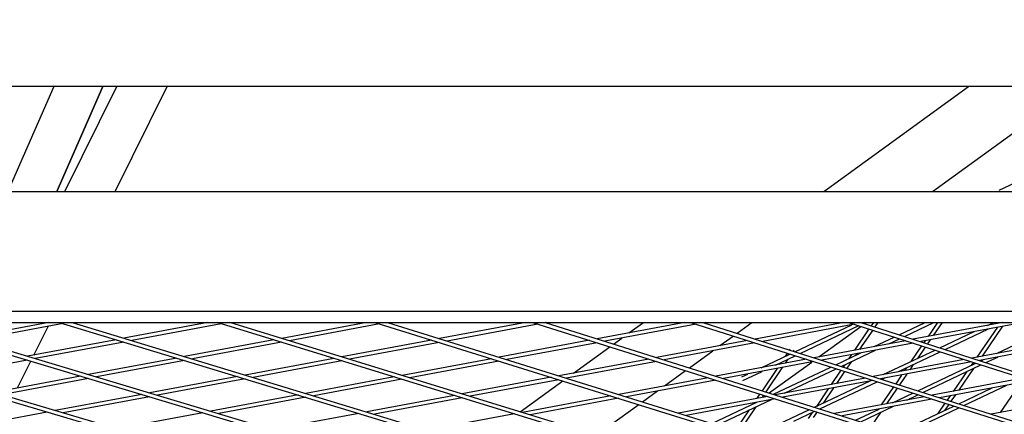
# Model space of a CAD drawing. Units: millimetres. Extents: x -5485 to 3814, y -5635 to 3814.
# Drawn here: x 160 to 554, y -1572 to -1414 of the extents above; entities that cross this region are included whole.
import ezdxf

# ---------------------------------------------------------------- set-up
doc = ezdxf.new("R2010")
doc.units = ezdxf.units.MM
doc.linetypes.add('BSF_SI-EN1176-OUTLINE', pattern=[771.298851, 500, -130.438419, 10.422013, -130.438419])
doc.layers.add('BSF_2D', color=7, linetype='Continuous')
doc.layers.add('SICHER_EN1176', color=7, linetype='BSF_SI-EN1176-OUTLINE')

# ---------------------------------------------------------------- blocks, each defined once
blk = doc.blocks.new('Berliner_GVT024_2D_Block')
at = {"layer": 'BSF_2D'}
for p, q in [((723.91, -1441.05), (96.09, -1441.05)), ((173.69, -1441.05), (155.38, -1483.14)), ((175.01, -1483.14), (193.32, -1441.05)), ((193.32, -1441.05), (175.01, -1483.14)), ((178.16, -1483.14), (199.01, -1441.05)), ((198.25, -1483.14), (219.1, -1441.05)), ((481.9, -1483.14), (539.83, -1441.05)), ((525.38, -1483.14), (583.31, -1441.05)), ((552.12, -1482.57), (639.66, -1441.05)), ((90.57, -1483.14), (729.43, -1483.14)), ((175.01, -1483.14), (178.16, -1483.14)), ((198.25, -1483.14), (481.9, -1483.14)), ((86.25, -1531.14), (733.75, -1531.14)), ((46.5, -1535.6), (773.5, -1535.6)), ((594.18, -1696.86), (49.77, -1535.6)), ((594.5, -1695.39), (55.05, -1535.6)), ((112.84, -1535.6), (616.18, -1686.68)), ((118.06, -1535.6), (616.5, -1685.21)), ((171.79, -1535.6), (138.72, -1541.8)), ((177.46, -1536.06), (141.85, -1542.74)), ((175.94, -1535.6), (637.97, -1676.08)), ((181.1, -1535.6), (638.28, -1674.61)), ((235.43, -1535.6), (201.83, -1541.9)), ((240.77, -1536.12), (204.93, -1542.84)), ((659.54, -1665.04), (239.06, -1535.6)), ((659.85, -1663.57), (244.16, -1535.6)), ((299.07, -1535.6), (264.95, -1542)), ((304.09, -1536.18), (268.03, -1542.94)), ((302.21, -1535.6), (680.9, -1653.58)), ((307.26, -1535.6), (681.21, -1652.1)), ((362.71, -1535.6), (328.1, -1542.09)), ((367.43, -1536.24), (331.15, -1543.04)), ((365.39, -1535.6), (702.04, -1641.67)), ((370.38, -1535.6), (702.34, -1640.2)), ((370.84, -1535.6), (370.55, -1535.65)), ((426.35, -1535.6), (391.27, -1542.18)), ((430.79, -1536.29), (394.3, -1543.13)), ((403.91, -1539.81), (409.7, -1535.6)), ((428.61, -1535.6), (722.95, -1629.33)), ((433.55, -1535.6), (723.26, -1627.85)), ((434.48, -1535.6), (433.9, -1535.71)), ((447.2, -1539.94), (453.18, -1535.6)), ((489.98, -1535.6), (454.47, -1542.26)), ((494.17, -1536.34), (457.49, -1543.22)), ((470.37, -1547.32), (493.11, -1536.54)), ((472.47, -1547.99), (495.88, -1536.88)), ((491.87, -1535.6), (743.65, -1616.54)), ((496.77, -1535.6), (743.95, -1615.06)), ((498.12, -1535.6), (497.27, -1535.76)), ((497.86, -1535.94), (498.59, -1535.6)), ((498.28, -1536.08), (498.95, -1535.6)), ((501.76, -1535.6), (500.87, -1536.91)), ((503.57, -1535.6), (502.35, -1537.39)), ((512.09, -1540.52), (522.47, -1535.6)), ((514.17, -1541.19), (525.97, -1535.6)), ((553.62, -1535.6), (517.72, -1542.33)), ((557.6, -1536.38), (520.72, -1543.29)), ((527.48, -1535.6), (523.63, -1541.22)), ((529.29, -1535.6), (525.71, -1540.83)), ((547.38, -1536.77), (549.85, -1535.6)), ((553.17, -1535.68), (553.35, -1535.6)), ((165.78, -1548.66), (171.46, -1537.18)), ((479.91, -1549.42), (496.77, -1537.17)), ((499.99, -1538.21), (494.19, -1546.74)), ((501.48, -1538.68), (496.27, -1546.35)), ((528.41, -1545.77), (542.06, -1539.29)), ((530.49, -1546.44), (547.85, -1538.21)), ((551.41, -1537.54), (543.17, -1549.5)), ((553.5, -1537.15), (545.26, -1549.1)), ((551.04, -1548.02), (568.28, -1539.84)), ((198.64, -1542.5), (163.2, -1549.14)), ((201.74, -1543.44), (166.33, -1550.08)), ((261.78, -1542.59), (226.11, -1549.28)), ((264.86, -1543.54), (229.21, -1550.23)), ((324.95, -1542.68), (289.05, -1549.41)), ((328.01, -1543.63), (292.13, -1550.36)), ((388.14, -1542.76), (352.01, -1549.54)), ((391.18, -1543.72), (355.07, -1550.49)), ((397.81, -1544.24), (401.07, -1541.86)), ((451.36, -1542.84), (415.02, -1549.66)), ((454.38, -1543.8), (418.05, -1550.62)), ((440.37, -1544.9), (445.69, -1541.04)), ((514.63, -1542.91), (478.06, -1549.77)), ((517.62, -1543.88), (481.08, -1550.73)), ((502.09, -1545.26), (510.11, -1541.46)), ((507.88, -1544.18), (512.19, -1542.13)), ((522.43, -1542.97), (521.94, -1543.69)), ((524.52, -1542.58), (523.43, -1544.17)), ((577.95, -1542.97), (541.17, -1549.87)), ((580.93, -1543.94), (544.17, -1550.83)), ((381.75, -1555.9), (396.3, -1545.33)), ((428.13, -1553.79), (437.54, -1546.96)), ((456.79, -1553.76), (468.39, -1548.26)), ((467.34, -1547.93), (466.52, -1549.15)), ((468.4, -1546.36), (468.21, -1546.63)), ((469.94, -1546.76), (469.7, -1547.11)), ((486.75, -1552.54), (496.76, -1547.79)), ((488.85, -1553.2), (502.55, -1546.7)), ((493.01, -1548.49), (491.93, -1550.08)), ((495.09, -1548.1), (494.6, -1548.81)), ((505.74, -1556.52), (526.43, -1546.71)), ((511.53, -1555.43), (528.51, -1547.38)), ((521.06, -1544.98), (516.74, -1551.3)), ((522.55, -1545.46), (519.43, -1550.02)), ((163.12, -1550.69), (128.15, -1557.25)), ((159.25, -1561.82), (164.56, -1551.12)), ((222.92, -1549.88), (187.68, -1556.49)), ((226.02, -1550.82), (190.8, -1557.43)), ((285.88, -1550.01), (250.39, -1556.66)), ((288.96, -1550.96), (253.5, -1557.61)), ((348.87, -1550.13), (313.14, -1556.83)), ((351.92, -1551.08), (316.22, -1557.78)), ((411.89, -1550.25), (375.93, -1556.99)), ((414.92, -1551.2), (378.99, -1557.94)), ((474.95, -1550.35), (438.77, -1557.14)), ((477.97, -1551.31), (441.8, -1558.1)), ((460.06, -1563.85), (477.08, -1551.48)), ((462.58, -1552.67), (470.48, -1548.93)), ((464.87, -1551.59), (464.37, -1552.34)), ((467.53, -1550.33), (466.44, -1551.95)), ((490.27, -1552.53), (489.64, -1553.46)), ((492.94, -1551.26), (491.13, -1553.93)), ((538.08, -1550.45), (501.66, -1557.28)), ((541.07, -1551.41), (504.67, -1558.24)), ((517.75, -1552.48), (516.35, -1554.53)), ((519.52, -1562.97), (542.75, -1551.95)), ((521.61, -1563.64), (544.83, -1552.62)), ((541.7, -1551.62), (540.85, -1552.85)), ((544.73, -1551.01), (545.71, -1550.54)), ((546.81, -1551.68), (551.51, -1549.46)), ((418.22, -1561), (426.62, -1554.89)), ((449.15, -1557.39), (451.47, -1556.29)), ((449.53, -1558.86), (457.26, -1555.2)), ((463.19, -1554.09), (457.21, -1562.95)), ((465.26, -1553.7), (458.7, -1563.42)), ((461.76, -1564.39), (484.77, -1553.48)), ((466.24, -1563.93), (486.86, -1554.15)), ((488.76, -1554.75), (484.91, -1560.42)), ((490.25, -1555.23), (486.99, -1560.03)), ((515.16, -1556.28), (512.18, -1560.63)), ((515.06, -1553.76), (514.27, -1554.92)), ((539.15, -1555.32), (533.71, -1563.21)), ((541.86, -1554.03), (535.81, -1562.81)), ((184.46, -1557.09), (149.67, -1563.62)), ((187.59, -1558.03), (152.82, -1564.56)), ((247.2, -1557.26), (212.15, -1563.84)), ((250.31, -1558.21), (215.28, -1564.78)), ((309.97, -1557.43), (274.67, -1564.05)), ((313.05, -1558.37), (277.78, -1564.99)), ((372.78, -1557.58), (337.24, -1564.25)), ((375.84, -1558.53), (340.32, -1565.2)), ((360.43, -1571.39), (377.44, -1559.03)), ((435.64, -1557.73), (399.85, -1564.44)), ((438.67, -1558.69), (402.91, -1565.4)), ((498.55, -1557.87), (462.51, -1564.63)), ((501.56, -1558.83), (465.55, -1565.58)), ((478.21, -1569.57), (500.42, -1559.04)), ((480.32, -1570.24), (503.24, -1559.36)), ((505.23, -1558.42), (506.21, -1557.95)), ((513.07, -1556.67), (510.69, -1560.16)), ((561.53, -1557.99), (525.25, -1564.8)), ((564.53, -1558.95), (528.26, -1565.76)), ((560.8, -1559.65), (552.47, -1571.63)), ((208.94, -1564.44), (174.34, -1570.93)), ((409.39, -1567.41), (415.39, -1563.05)), ((456.34, -1564.25), (455.15, -1566.01)), ((483.73, -1562.17), (478.94, -1569.23)), ((485.8, -1561.78), (481.61, -1567.96)), ((509.8, -1561.45), (504.91, -1568.61)), ((511.29, -1561.93), (506.99, -1568.22)), ((509.4, -1567.77), (517.53, -1563.91)), ((535.9, -1568.19), (549.37, -1561.8)), ((537.99, -1568.85), (555.16, -1560.71)), ((212.07, -1565.38), (177.5, -1571.87)), ((271.48, -1564.65), (236.63, -1571.19)), ((274.59, -1565.59), (239.76, -1572.12)), ((334.07, -1564.84), (298.96, -1571.43)), ((337.15, -1565.79), (302.06, -1572.38)), ((396.7, -1565.03), (361.33, -1571.67)), ((399.76, -1565.99), (364.41, -1572.62)), ((459.39, -1565.21), (423.77, -1571.89)), ((462.42, -1566.17), (426.82, -1572.85)), ((437.15, -1576.06), (455.13, -1567.54)), ((439.26, -1576.72), (460.92, -1566.45)), ((453.98, -1567.75), (453.65, -1568.24)), ((457.83, -1564.72), (457.23, -1565.62)), ((457.76, -1565.52), (458.55, -1564.95)), ((522.14, -1565.38), (486.26, -1572.11)), ((525.15, -1566.34), (489.3, -1573.07)), ((515.19, -1566.68), (519.62, -1564.58)), ((530.4, -1568.01), (527.55, -1572.14)), ((532.51, -1564.96), (531.29, -1566.72)), ((534.6, -1564.57), (532.79, -1567.2)), ((584.98, -1565.53), (548.84, -1572.31)), ((171.11, -1571.54), (136.98, -1577.94)), ((233.42, -1571.79), (199.02, -1578.24)), ((295.77, -1572.03), (261.1, -1578.53)), ((358.17, -1572.26), (323.24, -1578.81)), ((396.07, -1577.09), (407.87, -1568.51)), ((452, -1570.68), (446.43, -1578.95)), ((454.66, -1569.42), (448.01, -1579.28)), ((464.1, -1576.27), (476.22, -1570.52)), ((469.89, -1575.18), (478.33, -1571.18)), ((477.28, -1571.68), (475.63, -1574.1)), ((479.23, -1571.47), (477.71, -1573.71)), ((494.67, -1574.76), (504.08, -1570.29)), ((496.77, -1575.42), (509.87, -1569.21)), ((504.62, -1571.7), (501.13, -1576.79)), ((503.71, -1570.36), (503.61, -1570.52)), ((513.06, -1579.02), (533.91, -1569.13)), ((518.85, -1577.93), (536.01, -1569.8)), ((531.9, -1568.49), (530.26, -1570.86))]:
    blk.add_line(p, q, dxfattribs=at)

msp = doc.modelspace()

# ---------------------------------------------------------------- linework, layer by layer
at = {"layer": 'SICHER_EN1176'}
msp.add_circle((0, 0), 3813.925, dxfattribs=at)

# ---------------------------------------------------------------- block references
at = {"layer": 'BSF_2D'}
msp.add_blockref('Berliner_GVT024_2D_Block', (0, 0), dxfattribs=at)

doc.saveas('drawing.dxf')
